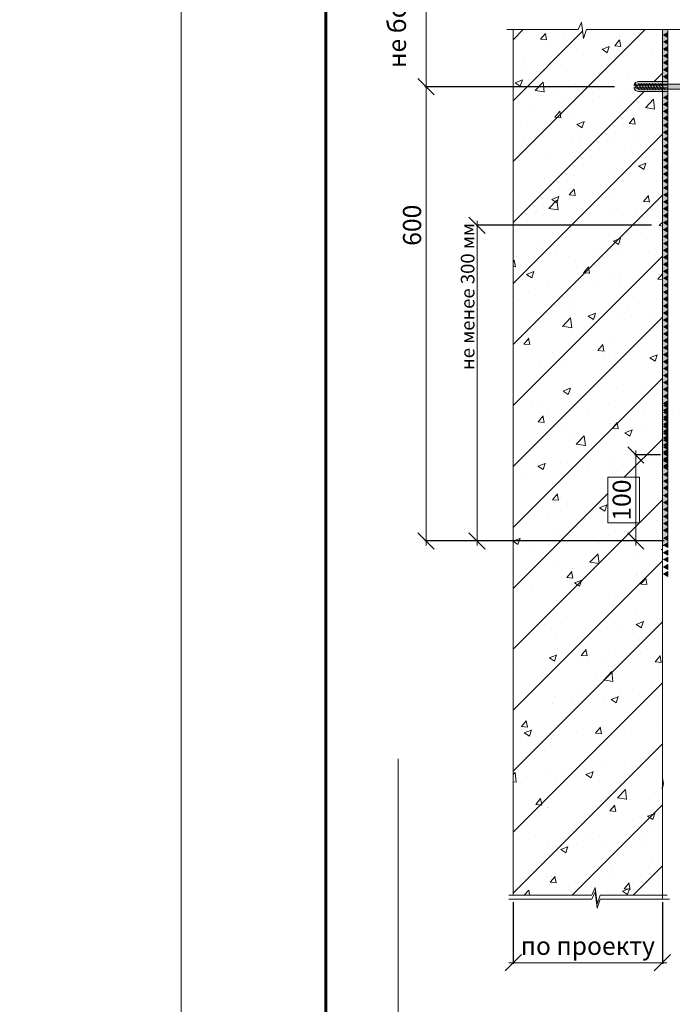
# Model space of a CAD drawing. Units: millimetres. Extents: x -783 to 35313, y 8450 to 18730.
# Drawn here: x 17469 to 18190, y 13151 to 14239 of the extents above; entities that cross this region are included whole.
import ezdxf

# ---------------------------------------------------------------- set-up
doc = ezdxf.new("R2010")
doc.units = ezdxf.units.MM
doc.layers.get('0').update_dxf_attribs({"lineweight": 9})
doc.layers.get('Defpoints').update_dxf_attribs({"color": 8, "lineweight": 0})
for name, color, linetype, lineweight in [('TN-УТЕПЛИТЕЛЬ КВ', 42, 'Continuous', 15), ('Внутренняя рамка', 7, 'Continuous', 60), ('Граница чертежа на печать', 7, 'Continuous', 15), ('Конструктив', 7, 'Continuous', 15), ('Контур крепеж', 7, 'Continuous', 0), ('Крепеж', 102, 'Continuous', 0), ('Размеры', 7, 'Continuous', 9), ('Сейфити', 6, 'Continuous', 0), ('Сейфити праймер', 7, 'Continuous', 15), ('Стяжка', 7, 'Continuous', 15), ('Текст', 7, 'Continuous', 15), ('Штукатурка', 7, 'Continuous', 15), ('Шуруп', 9, 'Continuous', 15)]:
    doc.layers.add(name, color=color, linetype=linetype, lineweight=lineweight)
doc.styles.add('GOST-2.304_Type-B', font='txt')
doc.styles.add('Размеры', font='mipgost.shx', dxfattribs={"oblique": 15, "height": 30})
doc.dimstyles.new('dimention 1', dxfattribs={"dimtxt": 20, "dimasz": 18, "dimexe": 1.25, "dimexo": 8, "dimgap": 3, "dimtad": 1, "dimtxsty": 'Размеры', "dimblk": 'OBLIQUE', "dimcen": 2.5, "dimdle": 5, "dimclrd": 256, "dimclre": 256, "dimadec": 5, "dimazin": 0, "dimtfac": 1, "dimtmove": 0, "dimatfit": 3, "dimfxl": 1, "dimlwd": -1, "dimarcsym": 0})

# ---------------------------------------------------------------- blocks, each defined once
blk = doc.blocks.new('_Oblique')
at = {"color": 0, "linetype": 'ByBlock', "lineweight": -2}
blk.add_line((-0.5, -0.5), (0.5, 0.5), dxfattribs=at)
blk = doc.blocks.new('*D145')
at = {"layer": 'Defpoints', "color": 0, "transparency": 16777216}
for p in [(18014.4, 13271.4), (18179.4, 13271.4), (18014.4, 13196.7)]:
    blk.add_point(p, dxfattribs=at)
at = {"layer": 'Размеры', "lineweight": -2, "transparency": 16777216}
for p, q in [((18014.4, 13263.4), (18014.4, 13195.5)), ((18179.4, 13263.4), (18179.4, 13195.5))]:
    blk.add_line(p, q, dxfattribs=at)
at = {"layer": 'Размеры', "transparency": 16777216}
blk.add_line((18184.4, 13196.7), (18009.4, 13196.7), dxfattribs=at)
at = {"layer": 'Размеры', "transparency": 16777216, "xscale": 18, "yscale": 18, "zscale": 18, "rotation": 180}
blk.add_blockref('_Oblique', (18014.4, 13196.7), dxfattribs=at)
at = {"layer": 'Размеры', "transparency": 16777216, "xscale": 18, "yscale": 18, "zscale": 18}
blk.add_blockref('_Oblique', (18179.4, 13196.7), dxfattribs=at)
at = {"layer": 'Размеры', "color": 0, "lineweight": 9, "transparency": 16777216, "insert": (18096.9, 13212.7), "char_height": 20, "attachment_point": 5, "style": 'GOST-2.304_Type-B'}
blk.add_mtext('по проекту', dxfattribs=at)
blk = doc.blocks.new('Праймер Сейфити')
at = {"layer": 'Сейфити праймер'}
for points in [[(15357.6, 13322.4), (15350.6, 13322.4), (15354.1, 13316.3)], [(15367.6, 13322.4), (15360.6, 13322.4), (15364.1, 13316.3)], [(15377.6, 13322.4), (15370.6, 13322.4), (15374.1, 13316.3)], [(15387.6, 13322.4), (15380.6, 13322.4), (15384.1, 13316.3)], [(15397.6, 13322.4), (15390.6, 13322.4), (15394.1, 13316.3)], [(15407.6, 13322.4), (15400.6, 13322.4), (15404.1, 13316.3)], [(15417.6, 13322.4), (15410.6, 13322.4), (15414.1, 13316.3)], [(15427.6, 13322.4), (15420.6, 13322.4), (15424.1, 13316.3)], [(15437.6, 13322.4), (15430.6, 13322.4), (15434.1, 13316.3)], [(15447.6, 13322.4), (15440.6, 13322.4), (15444.1, 13316.3)], [(15457.6, 13322.4), (15450.6, 13322.4), (15454.1, 13316.3)], [(15467.6, 13322.4), (15460.6, 13322.4), (15464.1, 13316.3)], [(15477.6, 13322.4), (15470.6, 13322.4), (15474.1, 13316.3)], [(15487.6, 13322.4), (15480.6, 13322.4), (15484.1, 13316.3)], [(15497.6, 13322.4), (15490.6, 13322.4), (15494.1, 13316.3)], [(15507.6, 13322.4), (15500.6, 13322.4), (15504.1, 13316.3)], [(15517.6, 13322.4), (15510.6, 13322.4), (15514.1, 13316.3)], [(15527.6, 13322.4), (15520.6, 13322.4), (15524.1, 13316.3)], [(15537.6, 13322.4), (15530.6, 13322.4), (15534.1, 13316.3)], [(15547.6, 13322.4), (15540.6, 13322.4), (15544.1, 13316.3)], [(15557.6, 13322.4), (15550.6, 13322.4), (15554.1, 13316.3)], [(15567.6, 13322.4), (15560.6, 13322.4), (15564.1, 13316.3)], [(15577.6, 13322.4), (15570.6, 13322.4), (15574.1, 13316.3)], [(15587.6, 13322.4), (15580.6, 13322.4), (15584.1, 13316.3)], [(15597.6, 13322.4), (15590.6, 13322.4), (15594.1, 13316.3)]]:
    blk.add_hatch(color=256, dxfattribs=at).paths.add_polyline_path(points)
for points in [[(15354.1, 13316.3), (15357.6, 13322.4), (15350.6, 13322.4)], [(15364.1, 13316.3), (15367.6, 13322.4), (15360.6, 13322.4)], [(15374.1, 13316.3), (15377.6, 13322.4), (15370.6, 13322.4)], [(15384.1, 13316.3), (15387.6, 13322.4), (15380.6, 13322.4)], [(15394.1, 13316.3), (15397.6, 13322.4), (15390.6, 13322.4)], [(15404.1, 13316.3), (15407.6, 13322.4), (15400.6, 13322.4)], [(15414.1, 13316.3), (15417.6, 13322.4), (15410.6, 13322.4)], [(15424.1, 13316.3), (15427.6, 13322.4), (15420.6, 13322.4)], [(15434.1, 13316.3), (15437.6, 13322.4), (15430.6, 13322.4)], [(15444.1, 13316.3), (15447.6, 13322.4), (15440.6, 13322.4)], [(15454.1, 13316.3), (15457.6, 13322.4), (15450.6, 13322.4)], [(15464.1, 13316.3), (15467.6, 13322.4), (15460.6, 13322.4)], [(15474.1, 13316.3), (15477.6, 13322.4), (15470.6, 13322.4)], [(15484.1, 13316.3), (15487.6, 13322.4), (15480.6, 13322.4)], [(15494.1, 13316.3), (15497.6, 13322.4), (15490.6, 13322.4)], [(15504.1, 13316.3), (15507.6, 13322.4), (15500.6, 13322.4)], [(15514.1, 13316.3), (15517.6, 13322.4), (15510.6, 13322.4)], [(15524.1, 13316.3), (15527.6, 13322.4), (15520.6, 13322.4)], [(15534.1, 13316.3), (15537.6, 13322.4), (15530.6, 13322.4)], [(15544.1, 13316.3), (15547.6, 13322.4), (15540.6, 13322.4)], [(15554.1, 13316.3), (15557.6, 13322.4), (15550.6, 13322.4)], [(15564.1, 13316.3), (15567.6, 13322.4), (15560.6, 13322.4)], [(15574.1, 13316.3), (15577.6, 13322.4), (15570.6, 13322.4)], [(15584.1, 13316.3), (15587.6, 13322.4), (15580.6, 13322.4)], [(15594.1, 13316.3), (15597.6, 13322.4), (15590.6, 13322.4)]]:
    blk.add_lwpolyline(points, close=True, dxfattribs=at)
blk = doc.blocks.new('*D146')
at = {"layer": 'Defpoints', "color": 0, "transparency": 16777216}
for p in [(17974.5, 14011.5), (18175.4, 14011.5), (18179.4, 13662.7)]:
    blk.add_point(p, dxfattribs=at)
at = {"layer": 'Размеры', "transparency": 16777216}
blk.add_line((17974.5, 13657.7), (17974.5, 14016.5), dxfattribs=at)
at = {"layer": 'Размеры', "lineweight": -2, "transparency": 16777216}
for p, q in [((18167.4, 14011.5), (17973.3, 14011.5)), ((18171.4, 13662.7), (17973.3, 13662.7))]:
    blk.add_line(p, q, dxfattribs=at)
at = {"layer": 'Размеры', "transparency": 16777216, "xscale": 18, "yscale": 18, "zscale": 18}
for p, rotation in [((17974.5, 14011.5), 90), ((17974.5, 13662.7), 270)]:
    blk.add_blockref('_Oblique', p, dxfattribs=dict(at, rotation=rotation))
at = {"layer": 'Размеры', "color": 0, "lineweight": 9, "transparency": 16777216, "insert": (17964, 13932.8), "char_height": 20, "attachment_point": 5, "rotation": 90, "style": 'GOST-2.304_Type-B'}
blk.add_mtext('{\\H0.75x;не менее 300 мм}', dxfattribs=at)
blk = doc.blocks.new('*D147')
at = {"layer": 'Defpoints', "color": 0, "transparency": 16777216}
for p in [(17918.1, 14164.6), (18134.4, 14164.6), (18179.4, 13662.7)]:
    blk.add_point(p, dxfattribs=at)
at = {"layer": 'Размеры', "lineweight": -2, "transparency": 16777216}
for p, q in [((18126.4, 14164.6), (17916.8, 14164.6)), ((18171.4, 13662.7), (17916.8, 13662.7))]:
    blk.add_line(p, q, dxfattribs=at)
at = {"layer": 'Размеры', "transparency": 16777216}
blk.add_line((17918.1, 13657.7), (17918.1, 14169.6), dxfattribs=at)
at = {"layer": 'Размеры', "transparency": 16777216, "xscale": 18, "yscale": 18, "zscale": 18}
for p, rotation in [((17918.1, 14164.6), 90), ((17918.1, 13662.7), 270)]:
    blk.add_blockref('_Oblique', p, dxfattribs=dict(at, rotation=rotation))
at = {"layer": 'Размеры', "color": 0, "lineweight": 0, "transparency": 16777216, "insert": (17905.1, 14011.5), "char_height": 20, "attachment_point": 5, "rotation": 90, "style": 'GOST-2.304_Type-B'}
blk.add_mtext('600', dxfattribs=at)
blk = doc.blocks.new('*D148')
at = {"layer": 'Defpoints', "color": 0, "transparency": 16777216}
for p in [(17918.1, 14375.2), (17951.5, 14375.2), (18134.4, 14164.6)]:
    blk.add_point(p, dxfattribs=at)
at = {"layer": 'Размеры', "lineweight": -2, "transparency": 16777216}
for p, q in [((17943.5, 14375.2), (17916.8, 14375.2)), ((18126.4, 14164.6), (17916.8, 14164.6))]:
    blk.add_line(p, q, dxfattribs=at)
at = {"layer": 'Размеры', "transparency": 16777216}
blk.add_line((17918.1, 14159.6), (17918.1, 14380.2), dxfattribs=at)
at = {"layer": 'Размеры', "transparency": 16777216, "xscale": 18, "yscale": 18, "zscale": 18}
for p, rotation in [((17918.1, 14375.2), 90), ((17918.1, 14164.6), 270)]:
    blk.add_blockref('_Oblique', p, dxfattribs=dict(at, rotation=rotation))
at = {"layer": 'Размеры', "color": 0, "lineweight": 0, "transparency": 16777216, "insert": (17905.1, 14269.9), "char_height": 20, "width": 213.706, "attachment_point": 5, "rotation": 90, "style": 'GOST-2.304_Type-B'}
blk.add_mtext('не более 700 мм', dxfattribs=at)
blk = doc.blocks.new('*D155')
at = {"layer": 'Defpoints', "color": 0, "transparency": 16777216}
for p in [(18185.4, 13757.7), (18150, 13662.7), (18189.4, 13662.7)]:
    blk.add_point(p, dxfattribs=at)
at = {"layer": 'Размеры', "transparency": 16777216}
blk.add_line((18150, 13762.7), (18150, 13657.7), dxfattribs=at)
at = {"layer": 'Размеры', "lineweight": -2, "transparency": 16777216}
for p, q in [((18177.4, 13757.7), (18148.7, 13757.7)), ((18181.4, 13662.7), (18148.7, 13662.7))]:
    blk.add_line(p, q, dxfattribs=at)
at = {"layer": 'Размеры', "transparency": 16777216, "xscale": 18, "yscale": 18, "zscale": 18}
for p, rotation in [((18150, 13757.7), 90), ((18150, 13662.7), 270)]:
    blk.add_blockref('_Oblique', p, dxfattribs=dict(at, rotation=rotation))
at = {"layer": 'Размеры', "color": 0, "transparency": 16777216, "insert": (18137, 13707.8), "char_height": 20, "attachment_point": 5, "rotation": 90, "style": 'GOST-2.304_Type-B'}
blk.add_mtext('100', dxfattribs=at)

msp = doc.modelspace()

# ---------------------------------------------------------------- hatches: boundary and pattern name
at = {"layer": 'Конструктив', "lineweight": 0}
h = msp.add_hatch(dxfattribs=at)
h.set_pattern_fill('ANSI31', color=256, scale=15)
h.set_pattern_definition([(45, (31041.645, 110356.01), (-33.67596, 33.67596), [])])
h.paths.add_polyline_path([(18893.516, 13366.508, -1), (18884.436, 13366.508, -1)], flags=16)
h.paths.add_polyline_path([(18119.204, 13682.517), (18119.204, 13733.137), (18153.892, 13733.137), (18153.892, 13682.517)])
edge = h.paths.add_edge_path()
edge.add_line((18179.354, 13271.376), (18179.354, 14159.29))
edge.add_line((18179.354, 14159.29), (18153.075, 14159.29))
edge.add_arc((18153.075, 14164.79), 5.5, 195.82662, 270, ccw=False)
edge.add_line((18147.783, 14163.29), (18149.359, 14163.29))
edge.add_line((18149.359, 14163.29), (18149.359, 14166.29))
edge.add_line((18149.359, 14166.29), (18147.783, 14166.29))
edge.add_arc((18153.075, 14164.79), 5.5, 90, 164.17338, ccw=False)
edge.add_line((18153.075, 14170.29), (18179.354, 14170.29))
edge.add_line((18179.354, 14170.29), (18179.354, 14227.643))
edge.add_line((18179.354, 14227.643), (18095.498, 14227.643))
edge.add_line((18095.498, 14227.643), (18092.124, 14217.818))
edge.add_line((18092.124, 14217.818), (18090.027, 14235.865))
edge.add_line((18090.027, 14235.865), (18086.356, 14227.643))
edge.add_line((18086.356, 14227.643), (18014.354, 14227.643))
edge.add_line((18014.354, 14227.643), (18014.354, 13271.376))
edge.add_line((18014.354, 13271.376), (18101.431, 13271.376))
edge.add_line((18101.431, 13271.376), (18105.101, 13279.597))
edge.add_line((18105.101, 13279.597), (18107.199, 13261.551))
edge.add_line((18107.199, 13261.551), (18110.573, 13271.376))
edge.add_line((18110.573, 13271.376), (18179.354, 13271.376))
h = msp.add_hatch(dxfattribs=at)
h.set_pattern_fill('AR-CONC', color=256, scale=0.45)
h.set_pattern_definition([(50, (31041.645, 110356.01), (81.9831, -7.17259), [8.5725, -94.2975]), (355, (31041.645, 110356.01), (-15.85954, 85.97558), [6.858, -75.43826]), (100.451445, (31048.48, 110355.41), (66.12356, 78.80299), [7.285504, -80.14061]), (46.1842, (31041.64, 110378.87), (121.98557, -18.91905), [12.85875, -141.44625]), (96.63556, (31051.81, 110377.29), (106.83186, 111.34176), [10.92826, -120.21102]), (351.18415, (31041.64, 110378.87), (106.83186, 111.34176), [10.28699, -113.15688]), (21, (31053.075, 110373.155), (68.226476, -46.01934), [8.5725, -94.2975]), (326, (31053.075, 110373.155), (27.81091, 82.884585), [6.858, -75.438]), (71.451445, (31058.76, 110369.32), (96.03739, 36.865246), [7.285504, -80.14047]), (37.5, (31041.645, 110356.01), (1.3898715, 38.0497675), [0, -74.5236, 0, -76.581, 0, -75.72375]), (7.5, (31041.645, 110356.01), (30.068848, 45.081259), [0, -43.6626, 0, -72.8091, 0, -28.86075]), (327.5, (31016.156, 110356.01), (61.015768, -2.577935), [0, -28.575, 0, -89.154, 0, -118.3005]), (317.5, (31004.726, 110356.01), (66.658132, 11.44192), [0, -37.1475, 0, -59.2074, 0, -84.0105])])
h.paths.add_polyline_path([(18893.516, 13366.508, -1), (18884.436, 13366.508, -1)], flags=16)
h.paths.add_polyline_path([(18119.204, 13733.137), (18153.892, 13733.137), (18153.892, 13682.517), (18119.204, 13682.517)])
edge = h.paths.add_edge_path()
edge.add_line((18179.354, 13271.376), (18179.354, 14159.29))
edge.add_line((18179.354, 14159.29), (18153.075, 14159.29))
edge.add_arc((18153.075, 14164.79), 5.5, 195.82662, 270, ccw=False)
edge.add_line((18147.783, 14163.29), (18149.359, 14163.29))
edge.add_line((18149.359, 14163.29), (18149.359, 14166.29))
edge.add_line((18149.359, 14166.29), (18147.783, 14166.29))
edge.add_arc((18153.075, 14164.79), 5.5, 90, 164.17338, ccw=False)
edge.add_line((18153.075, 14170.29), (18179.354, 14170.29))
edge.add_line((18179.354, 14170.29), (18179.354, 14227.643))
edge.add_line((18179.354, 14227.643), (18095.498, 14227.643))
edge.add_line((18095.498, 14227.643), (18092.124, 14217.818))
edge.add_line((18092.124, 14217.818), (18090.027, 14235.865))
edge.add_line((18090.027, 14235.865), (18086.356, 14227.643))
edge.add_line((18086.356, 14227.643), (18014.354, 14227.643))
edge.add_line((18014.354, 14227.643), (18014.354, 13271.376))
edge.add_line((18014.354, 13271.376), (18101.431, 13271.376))
edge.add_line((18101.431, 13271.376), (18105.101, 13279.597))
edge.add_line((18105.101, 13279.597), (18107.199, 13261.551))
edge.add_line((18107.199, 13261.551), (18110.573, 13271.376))
edge.add_line((18110.573, 13271.376), (18179.354, 13271.376))
h = msp.add_hatch(dxfattribs=at)
h.set_pattern_fill('AR-CONC', color=256, scale=0.15)
h.set_pattern_definition([(50, (31041.645, 110356.01), (27.3277003, -2.390863), [2.8575, -31.4325]), (355, (31041.645, 110356.01), (-5.286513, 28.658527), [2.286, -25.146088]), (100.451445, (31043.922, 110355.81), (22.041187, 26.267663), [2.428501, -26.713537]), (46.1842, (31041.645, 110363.63), (40.661856, -6.306349), [4.28625, -47.14875]), (96.635558, (31045.033, 110363.104), (35.61062, 37.113919), [3.642753, -40.070341]), (351.18415, (31041.645, 110363.63), (35.61062, 37.113919), [3.428995, -37.71896]), (21, (31045.455, 110361.725), (22.7421587, -15.3397797), [2.8575, -31.4325]), (326, (31045.455, 110361.725), (9.270304, 27.628195), [2.286, -25.146]), (71.451445, (31047.35, 110360.446), (32.012463, 12.288415), [2.428501, -26.713491]), (37.5, (31041.645, 110356.01), (0.4632905, 12.6832558), [0, -24.8412, 0, -25.527, 0, -25.24125]), (7.5, (31041.645, 110356.01), (10.0229494, 15.0270862), [0, -14.5542, 0, -24.2697, 0, -9.62025]), (327.5, (31033.148, 110356.01), (20.3385893, -0.8593116), [0, -9.525, 0, -29.718, 0, -39.4335]), (317.5, (31029.338, 110356.01), (22.2193772, 3.8139737), [0, -12.3825, 0, -19.7358, 0, -28.0035])])
h.paths.add_polyline_path([(18185.354, 14227.643), (18179.354, 14227.643), (18179.354, 14170.29), (18185.354, 14170.29)])
h = msp.add_hatch(dxfattribs=at)
h.set_pattern_fill('AR-CONC', color=256, scale=0.1)
h.set_pattern_definition([(50, (2020, 7046.338), (18.218467, -1.593909), [1.905, -20.955]), (355, (2020, 7046.338), (-3.524342, 19.105685), [1.524, -16.764058]), (100.45144, (2021.518, 7046.205), (14.694125, 17.511775), [1.619, -17.809024]), (46.1842, (2020, 7051.418), (27.107904, -4.204233), [2.8575, -31.4325]), (96.63556, (2022.26, 7051.068), (23.740413, 24.742612), [2.428502, -26.71356]), (351.18415, (2020, 7051.418), (23.740413, 24.742612), [2.285997, -25.145973]), (21, (2022.54, 7050.148), (15.161439, -10.22652), [1.905, -20.955]), (326, (2022.54, 7050.148), (6.180203, 18.418797), [1.524, -16.764]), (71.45144, (2023.803, 7049.296), (21.341642, 8.192277), [1.619, -17.808994]), (37.5, (2020, 7046.338), (0.3088603, 8.455504), [0, -16.5608, 0, -17.018, 0, -16.8275]), (7.5, (2020, 7046.338), (6.6819663, 10.0180575), [0, -9.7028, 0, -16.1798, 0, -6.4135]), (327.5, (2014.336, 7046.338), (13.5590595, -0.5728744), [0, -6.35, 0, -19.812, 0, -26.289]), (317.5, (2011.796, 7046.338), (14.812918, 2.542649), [0, -8.255, 0, -13.1572, 0, -18.669])])
h.paths.add_polyline_path([(18179.354, 13657.731), (18185.354, 13657.731), (18185.354, 14227.643), (18179.354, 14227.643)])
at = {"layer": 'Крепеж', "lineweight": 9}
h = msp.add_hatch(color=256, dxfattribs=at)
edge = h.paths.add_edge_path()
edge.add_line((18185.354, 14166.29), (18185.354, 14170.29))
edge.add_line((18185.354, 14170.29), (18153.075, 14170.29))
edge.add_arc((18153.075, 14164.79), 5.5, 90, 164.17338)
edge.add_line((18147.783, 14166.29), (18185.354, 14166.29))
edge = h.paths.add_edge_path()
edge.add_line((18185.354, 14159.29), (18185.354, 14163.29))
edge.add_line((18185.354, 14163.29), (18147.783, 14163.29))
edge.add_arc((18153.075, 14164.79), 5.5, 195.82662, 270)
edge.add_line((18153.075, 14159.29), (18185.354, 14159.29))
at = {"layer": 'Сейфити праймер'}
for points in [[(18185.354, 14219.082), (18185.354, 14224.463), (18180.695, 14221.773)], [(18185.354, 14211.402), (18185.354, 14216.783), (18180.695, 14214.093)], [(18185.354, 14203.722), (18185.354, 14209.103), (18180.695, 14206.413)], [(18185.354, 14196.042), (18185.354, 14201.423), (18180.695, 14198.733)], [(18185.354, 14188.362), (18185.354, 14193.743), (18180.695, 14191.053)], [(18185.354, 14180.682), (18185.354, 14186.063), (18180.695, 14183.373)], [(18185.354, 14173.002), (18185.354, 14178.383), (18180.695, 14175.693)], [(18185.354, 14149.962), (18185.354, 14155.343), (18180.695, 14152.653)], [(18185.354, 14142.282), (18185.354, 14147.663), (18180.695, 14144.973)], [(18185.354, 14134.602), (18185.354, 14139.983), (18180.695, 14137.293)], [(18185.354, 14126.922), (18185.354, 14132.303), (18180.695, 14129.613)], [(18185.354, 14119.242), (18185.354, 14124.623), (18180.695, 14121.933)], [(18185.354, 14111.562), (18185.354, 14116.943), (18180.695, 14114.253)], [(18185.354, 14103.882), (18185.354, 14109.263), (18180.695, 14106.573)], [(18185.354, 14096.202), (18185.354, 14101.583), (18180.695, 14098.893)], [(18185.354, 14088.522), (18185.354, 14093.903), (18180.695, 14091.213)]]:
    msp.add_hatch(color=256, dxfattribs=at).paths.add_polyline_path(points)
at = {"layer": 'Сейфити праймер', "lineweight": 9}
for points in [[(18185.354, 13888.86), (18185.354, 13894.24), (18180.695, 13891.55)], [(18185.354, 13881.18), (18185.354, 13886.56), (18180.695, 13883.87)], [(18185.354, 13873.5), (18185.354, 13878.88), (18180.695, 13876.19)], [(18185.354, 13865.82), (18185.354, 13871.2), (18180.695, 13868.51)], [(18185.354, 13858.14), (18185.354, 13863.52), (18180.695, 13860.83)], [(18185.354, 13850.46), (18185.354, 13855.84), (18180.695, 13853.15)], [(18185.354, 13842.78), (18185.354, 13848.16), (18180.695, 13845.47)], [(18185.354, 13835.1), (18185.354, 13840.48), (18180.695, 13837.79)], [(18185.354, 13827.42), (18185.354, 13832.8), (18180.695, 13830.11)], [(18185.354, 13819.74), (18185.354, 13825.12), (18180.695, 13822.43)], [(18185.354, 13812.06), (18185.354, 13817.44), (18180.695, 13814.75)], [(18185.355, 13809.618), (18185.355, 13814.998), (18180.695, 13812.308)], [(18185.354, 13804.38), (18185.354, 13809.76), (18180.695, 13807.07)], [(18185.355, 13801.938), (18185.355, 13807.318), (18180.695, 13804.628)], [(18185.354, 13796.7), (18185.354, 13802.08), (18180.695, 13799.39)], [(18185.355, 13794.258), (18185.355, 13799.638), (18180.695, 13796.948)], [(18185.354, 13789.02), (18185.354, 13794.4), (18180.695, 13791.71)], [(18185.355, 13786.578), (18185.355, 13791.958), (18180.695, 13789.268)], [(18185.354, 13781.34), (18185.354, 13786.72), (18180.695, 13784.03)], [(18185.355, 13778.898), (18185.355, 13784.278), (18180.695, 13781.588)], [(18185.354, 13773.66), (18185.354, 13779.04), (18180.695, 13776.35)], [(18185.355, 13771.317), (18185.355, 13776.698), (18180.695, 13774.007)], [(18185.354, 13765.98), (18185.354, 13771.36), (18180.695, 13768.67)], [(18185.355, 13763.637), (18185.355, 13769.018), (18180.695, 13766.327)], [(18185.354, 13758.3), (18185.354, 13763.68), (18180.695, 13760.99)], [(18185.355, 13756.294), (18185.355, 13761.675), (18180.695, 13758.985)], [(18185.354, 13750.62), (18185.354, 13756), (18180.695, 13753.31)], [(18185.355, 13748.614), (18185.355, 13753.995), (18180.695, 13751.305)], [(18185.354, 13742.94), (18185.354, 13748.32), (18180.695, 13745.63)], [(18185.355, 13741.107), (18185.355, 13746.487), (18180.695, 13743.797)], [(18185.355, 13733.427), (18185.355, 13738.807), (18180.695, 13736.117)], [(18185.355, 13726.084), (18185.355, 13731.465), (18180.695, 13728.774)], [(18185.355, 13718.404), (18185.355, 13723.785), (18180.695, 13721.094)], [(18185.355, 13710.183), (18185.355, 13715.564), (18180.695, 13712.874)], [(18185.355, 13702.503), (18185.355, 13707.884), (18180.695, 13705.194)], [(18185.355, 13694.666), (18185.355, 13700.046), (18180.695, 13697.356)], [(18185.355, 13686.986), (18185.355, 13692.366), (18180.695, 13689.676)], [(18185.355, 13679.329), (18185.355, 13684.71), (18180.695, 13682.02)], [(18185.355, 13671.649), (18185.355, 13677.03), (18180.695, 13674.34)], [(18185.355, 13662.995), (18185.355, 13668.376), (18180.695, 13665.686)], [(18185.355, 13655.315), (18185.355, 13660.696), (18180.695, 13658.006)], [(18185.355, 13647.095), (18185.355, 13652.475), (18180.695, 13649.785)], [(18185.355, 13639.415), (18185.355, 13644.795), (18180.695, 13642.105)], [(18185.355, 13631.136), (18185.355, 13636.516), (18180.695, 13633.826)], [(18185.355, 13623.456), (18185.355, 13628.836), (18180.695, 13626.146)]]:
    msp.add_hatch(color=256, dxfattribs=at).paths.add_polyline_path(points)
at = {"layer": 'Шуруп', "lineweight": 9}
h = msp.add_hatch(color=256, dxfattribs=at)
edge = h.paths.add_edge_path()
edge.add_line((18149.359, 14163.67), (18149.359, 14165.517))
edge.add_line((18149.359, 14165.517), (18153.256, 14167.388))
edge.add_line((18153.256, 14167.388), (18201.932, 14167.388))
edge.add_line((18201.932, 14167.388), (18202.864, 14169.614))
edge.add_arc((18203.213, 14169.614), 0.349, 90, 180, ccw=False)
edge.add_line((18203.213, 14169.963), (18204.741, 14169.963))
edge.add_arc((18204.741, 14169.614), 0.349, 0, 90, ccw=False)
edge.add_ellipse((18205.09, 14164.595), major_axis=(0, 5.019), ratio=0.09611139, start_angle=-82.254089, end_angle=0, ccw=False)
edge.add_line((18205.568, 14165.272), (18204.4, 14165.272))
edge.add_line((18204.4, 14165.272), (18204.4, 14163.919))
edge.add_line((18204.4, 14163.919), (18205.568, 14163.919))
edge.add_ellipse((18205.09, 14164.595), major_axis=(0, -5.019), ratio=0.09611139, start_angle=0, end_angle=82.254089, ccw=False)
edge.add_arc((18204.741, 14159.576), 0.349, -90, 0, ccw=False)
edge.add_line((18204.741, 14159.227), (18203.213, 14159.227))
edge.add_arc((18203.213, 14159.576), 0.349, 180, 270, ccw=False)
edge.add_line((18202.864, 14159.576), (18201.932, 14161.803))
edge.add_line((18201.932, 14161.803), (18153.256, 14161.803))
edge.add_line((18153.256, 14161.803), (18149.359, 14163.67))
edge = h.paths.add_edge_path(flags=17)
edge.add_line((18204.4, 14164.926), (18204.4, 14164.265))

# ---------------------------------------------------------------- linework, layer by layer
at = {"lineweight": 9}
for points in [[(18007.411, 14227.643), (18086.356, 14227.643), (18090.027, 14235.865), (18092.124, 14217.818), (18095.498, 14227.643), (18215.094, 14227.643)], [(18009.434, 13266.829), (18101.431, 13266.829), (18105.102, 13275.05), (18107.199, 13257.004), (18110.573, 13266.829), (18187.066, 13266.829)]]:
    msp.add_lwpolyline(points, dxfattribs=at)
at = {"layer": 'Defpoints'}
for p, q in [((17647.294, 18000.628), (17647.294, 8449.642)), ((17887.294, 13421.759), (17887.294, 12600.966))]:
    msp.add_line(p, q, dxfattribs=at)
msp.add_lwpolyline([(18153.892, 13682.517), (18153.892, 13733.137), (18119.204, 13733.137), (18119.204, 13682.517)], close=True, dxfattribs=at)
at = {"layer": 'TN-УТЕПЛИТЕЛЬ КВ'}
msp.add_lwpolyline([(18178.922, 13389.108, 0.16052886), (18180.355, 13396.482), (18179.354, 13400.48)], format="xyb", dxfattribs=at)
at = {"layer": 'Внутренняя рамка'}
msp.add_lwpolyline([(17807.294, 12480.966), (17807.294, 14776.966), (19287.294, 14776.966), (19287.294, 12480.966), (17807.294, 12480.966)], dxfattribs=at)
at = {"layer": 'Граница чертежа на печать'}
msp.add_lwpolyline([(17647.294, 12440.966), (17647.294, 14816.966), (19327.294, 14816.966), (19327.294, 12440.966), (17647.294, 12440.966)], dxfattribs=at)
at = {"layer": 'Конструктив', "lineweight": 9}
for points in [[(18014.354, 14227.643), (18014.354, 13271.376)], [(18179.354, 14227.643), (18179.354, 13792.231)], [(18179.354, 13792.231), (18179.354, 13271.376)], [(18179.355, 13782.11), (18179.355, 13428.163)], [(18179.355, 13428.163), (18179.355, 13266.829)], [(18179.354, 13298.285), (18179.354, 13271.376)], [(18009.434, 13271.376), (18101.431, 13271.376), (18105.101, 13279.597), (18107.199, 13261.551), (18110.573, 13271.376), (18184.536, 13271.376)]]:
    msp.add_lwpolyline(points, dxfattribs=at)
at = {"layer": 'Контур крепеж', "lineweight": 9}
for p, q in [((18149.304, 14168.086), (18153.803, 14161.104)), ((18149.359, 14165.517), (18153.256, 14167.388)), ((18149.359, 14163.67), (18149.359, 14165.517)), ((18152.428, 14168.086), (18156.927, 14161.104)), ((18153.256, 14167.388), (18201.932, 14167.388)), ((18155.553, 14168.086), (18160.052, 14161.104)), ((18158.677, 14168.086), (18163.176, 14161.104)), ((18161.802, 14168.086), (18166.3, 14161.104)), ((18164.926, 14168.086), (18169.425, 14161.104)), ((18168.05, 14168.086), (18172.549, 14161.104)), ((18171.175, 14168.086), (18175.673, 14161.104)), ((18174.299, 14168.086), (18178.798, 14161.104)), ((18177.423, 14168.086), (18181.922, 14161.104)), ((18153.256, 14161.803), (18149.359, 14163.67)), ((18153.256, 14161.803), (18201.932, 14161.803))]:
    msp.add_line(p, q, dxfattribs=at)
at = {"layer": 'Крепеж', "lineweight": 9}
for points in [[(18185.354, 14170.29), (18153.075, 14170.29, 0.33543674), (18147.783, 14166.29), (18185.354, 14166.29)], [(18185.354, 14159.29), (18153.075, 14159.29, -0.33543674), (18147.783, 14163.29), (18185.354, 14163.29)]]:
    msp.add_lwpolyline(points, format="xyb", dxfattribs=at)
at = {"layer": 'Сейфити', "lineweight": 9}
msp.add_line((18190.354, 13806.687), (18190.354, 13806.688), dxfattribs=at)
at = {"layer": 'Сейфити праймер'}
for points in [[(18180.695, 14221.773), (18185.354, 14219.082), (18185.354, 14224.463)], [(18180.695, 14214.093), (18185.354, 14211.402), (18185.354, 14216.783)], [(18180.695, 14206.413), (18185.354, 14203.722), (18185.354, 14209.103)], [(18180.695, 14198.733), (18185.354, 14196.042), (18185.354, 14201.423)], [(18180.695, 14191.053), (18185.354, 14188.362), (18185.354, 14193.743)], [(18180.695, 14183.373), (18185.354, 14180.682), (18185.354, 14186.063)], [(18180.695, 14175.693), (18185.354, 14173.002), (18185.354, 14178.383)], [(18180.695, 14152.653), (18185.354, 14149.962), (18185.354, 14155.343)], [(18180.695, 14144.973), (18185.354, 14142.282), (18185.354, 14147.663)], [(18180.695, 14137.293), (18185.354, 14134.602), (18185.354, 14139.983)], [(18180.695, 14129.613), (18185.354, 14126.922), (18185.354, 14132.303)], [(18180.695, 14121.933), (18185.354, 14119.242), (18185.354, 14124.623)], [(18180.695, 14114.253), (18185.354, 14111.562), (18185.354, 14116.943)], [(18180.695, 14106.573), (18185.354, 14103.882), (18185.354, 14109.263)], [(18180.695, 14098.893), (18185.354, 14096.202), (18185.354, 14101.583)], [(18180.695, 14091.213), (18185.354, 14088.522), (18185.354, 14093.903)]]:
    msp.add_lwpolyline(points, close=True, dxfattribs=at)
at = {"layer": 'Сейфити праймер', "lineweight": 9}
for points in [[(18180.695, 13891.55), (18185.354, 13888.86), (18185.354, 13894.24)], [(18180.695, 13883.87), (18185.354, 13881.18), (18185.354, 13886.56)], [(18180.695, 13876.19), (18185.354, 13873.5), (18185.354, 13878.88)], [(18180.695, 13868.51), (18185.354, 13865.82), (18185.354, 13871.2)], [(18180.695, 13860.83), (18185.354, 13858.14), (18185.354, 13863.52)], [(18180.695, 13853.15), (18185.354, 13850.46), (18185.354, 13855.84)], [(18180.695, 13845.47), (18185.354, 13842.78), (18185.354, 13848.16)], [(18180.695, 13837.79), (18185.354, 13835.1), (18185.354, 13840.48)], [(18180.695, 13830.11), (18185.354, 13827.42), (18185.354, 13832.8)], [(18180.695, 13822.43), (18185.354, 13819.74), (18185.354, 13825.12)], [(18180.695, 13814.75), (18185.354, 13812.06), (18185.354, 13817.44)], [(18180.695, 13812.308), (18185.355, 13809.618), (18185.355, 13814.998)], [(18180.695, 13807.07), (18185.354, 13804.38), (18185.354, 13809.76)], [(18180.695, 13804.628), (18185.355, 13801.938), (18185.355, 13807.318)], [(18180.695, 13799.39), (18185.354, 13796.7), (18185.354, 13802.08)], [(18180.695, 13796.948), (18185.355, 13794.258), (18185.355, 13799.638)], [(18180.695, 13791.71), (18185.354, 13789.02), (18185.354, 13794.4)], [(18180.695, 13789.268), (18185.355, 13786.578), (18185.355, 13791.958)], [(18180.695, 13784.03), (18185.354, 13781.34), (18185.354, 13786.72)], [(18180.695, 13781.588), (18185.355, 13778.898), (18185.355, 13784.278)], [(18180.695, 13776.35), (18185.354, 13773.66), (18185.354, 13779.04)], [(18180.695, 13774.007), (18185.355, 13771.317), (18185.355, 13776.698)], [(18180.695, 13768.67), (18185.354, 13765.98), (18185.354, 13771.36)], [(18180.695, 13766.327), (18185.355, 13763.637), (18185.355, 13769.018)], [(18180.695, 13760.99), (18185.354, 13758.3), (18185.354, 13763.68)], [(18180.695, 13758.985), (18185.355, 13756.294), (18185.355, 13761.675)], [(18180.695, 13753.31), (18185.354, 13750.62), (18185.354, 13756)], [(18180.695, 13751.305), (18185.355, 13748.614), (18185.355, 13753.995)], [(18180.695, 13745.63), (18185.354, 13742.94), (18185.354, 13748.32)], [(18180.695, 13743.797), (18185.355, 13741.107), (18185.355, 13746.487)], [(18180.695, 13736.117), (18185.355, 13733.427), (18185.355, 13738.807)], [(18180.695, 13728.774), (18185.355, 13726.084), (18185.355, 13731.465)], [(18180.695, 13721.094), (18185.355, 13718.404), (18185.355, 13723.785)], [(18180.695, 13712.874), (18185.355, 13710.183), (18185.355, 13715.564)], [(18180.695, 13705.194), (18185.355, 13702.503), (18185.355, 13707.884)], [(18180.695, 13697.356), (18185.355, 13694.666), (18185.355, 13700.046)], [(18180.695, 13689.676), (18185.355, 13686.986), (18185.355, 13692.366)], [(18180.695, 13682.02), (18185.355, 13679.329), (18185.355, 13684.71)], [(18180.695, 13674.34), (18185.355, 13671.649), (18185.355, 13677.03)], [(18180.695, 13665.686), (18185.355, 13662.995), (18185.355, 13668.376)], [(18180.695, 13658.006), (18185.355, 13655.315), (18185.355, 13660.696)], [(18180.695, 13649.785), (18185.355, 13647.095), (18185.355, 13652.475)], [(18180.695, 13642.105), (18185.355, 13639.415), (18185.355, 13644.795)], [(18180.695, 13633.826), (18185.355, 13631.136), (18185.355, 13636.516)], [(18180.695, 13626.146), (18185.355, 13623.456), (18185.355, 13628.836)]]:
    msp.add_lwpolyline(points, close=True, dxfattribs=at)
at = {"layer": 'Стяжка'}
msp.add_line((18185.354, 13657.731), (18179.354, 13657.731), dxfattribs=at)
at = {"layer": 'Штукатурка', "lineweight": 9}
for points in [[(18185.354, 14227.643), (18185.354, 13757.731)], [(18185.354, 14227.643), (18185.354, 13657.731)]]:
    msp.add_lwpolyline(points, dxfattribs=at)

# ---------------------------------------------------------------- block references
at = {"layer": 'Сейфити праймер', "lineweight": 9, "xscale": 0.7680000000000002, "yscale": 0.7680000000000002, "zscale": 0.7680000000000002, "rotation": 270}
msp.add_blockref('Праймер Сейфити', (7953.753, 25875.458), dxfattribs=at)

# ---------------------------------------------------------------- texts
at = {"layer": 'Текст', "color": 0, "insert": (-623.14, 14290.628), "char_height": 50, "attachment_point": 1, "style": 'GOST-2.304_Type-B'}
msp.add_mtext_dynamic_manual_height_columns('\\pi664.66667;{\\W1.1;        \\P\\pi446.675;\\H0.6x;ООО "ТЕГОЛА РУФИНГ СЕЙЛЗ"\\P\\pi740;\\H1.66667x;\\P\\P\\P\\P\\P\\P\\P\\pi304.73246;\\H0.8x;АЛЬБОМ ТЕХНИЧЕСКИХ РЕШЕНИЙ\\P\\pi225.5323;ПО УСТРОЙСТВУ НЕЭКСПЛУАТИРУЕМОЙ\\P\\pi385.19929;КРОВЛИ ПО ОСНОВАНИЮ ИЗ\\P\\pi199.13225;ПРОФИЛИРОВАННОГО СТАЛЬНОГО ЛИСТА\\H1.25x;\\P\\pi740;\\P\\P\\P\\P\\P\\P\\pi481.19948;\\H0.6x;Шифр: ТЕГОЛА КРОВЛЯ-06 \\P\\pi525.74957;КРОВЛЯ Проф Мастер\\H1.66667x;\\P\\pi740;\\P\\P\\P\\P\\P\\P\\pi641.79127;\\H0.5x;Москва 2021}', width=1480, gutter_width=0, heights=[2296], dxfattribs=at)

# ---------------------------------------------------------------- dimensions: what is measured, and where the dimension line sits
at = {"layer": 'Размеры', "lineweight": 0}
dim = msp.add_linear_dim(base=(17918.059, 14375.156), p1=(18134.359, 14164.594), p2=(17951.457, 14375.156), angle=90, text='не более 700 мм', dimstyle='dimention 1', override={"dimtxsty": 'GOST-2.304_Type-B'}, dxfattribs=at)
dim.commit()
dim.dimension.update_dxf_attribs({"geometry": '*D148', "text_midpoint": (17905.052, 14269.875)})
dim = msp.add_linear_dim(base=(17918.059, 14164.594), p1=(18179.354, 13662.731), p2=(18134.359, 14164.594), angle=90, text='600', dimstyle='dimention 1', override={"dimtxsty": 'GOST-2.304_Type-B'}, dxfattribs=at)
dim.commit()
dim.dimension.update_dxf_attribs({"geometry": '*D147', "text_midpoint": (17918.059, 14011.45), "dimtype": 160})
at = {"layer": 'Размеры', "lineweight": 9}
dim = msp.add_linear_dim(base=(17974.535, 14011.505), p1=(18179.354, 13662.731), p2=(18175.354, 14011.505), angle=90, text='{\\H0.75x;не менее 300 мм}', dimstyle='dimention 1', override={"dimtxsty": 'GOST-2.304_Type-B'}, dxfattribs=at)
dim.commit()
dim.dimension.update_dxf_attribs({"geometry": '*D146', "text_midpoint": (17974.535, 13932.826), "dimtype": 160})
at = {"layer": 'Размеры'}
dim = msp.add_linear_dim(base=(18149.98, 13662.731), p1=(18185.354, 13757.731), p2=(18189.354, 13662.731), angle=270, text='100', dimstyle='dimention 1', override={"dimtxsty": 'GOST-2.304_Type-B'}, dxfattribs=at)
dim.commit()
dim.dimension.update_dxf_attribs({"geometry": '*D155', "text_midpoint": (18149.98, 13707.827), "dimtype": 160})
at = {"layer": 'Размеры', "lineweight": 9}
dim = msp.add_linear_dim(base=(18014.354, 13196.737), p1=(18179.354, 13271.376), p2=(18014.354, 13271.376), text='по проекту', dimstyle='dimention 1', override={"dimtxsty": 'GOST-2.304_Type-B'}, dxfattribs=at)
dim.commit()
dim.dimension.update_dxf_attribs({"geometry": '*D145', "text_midpoint": (18096.854, 13196.737), "dimtype": 160})

doc.saveas('drawing.dxf')
